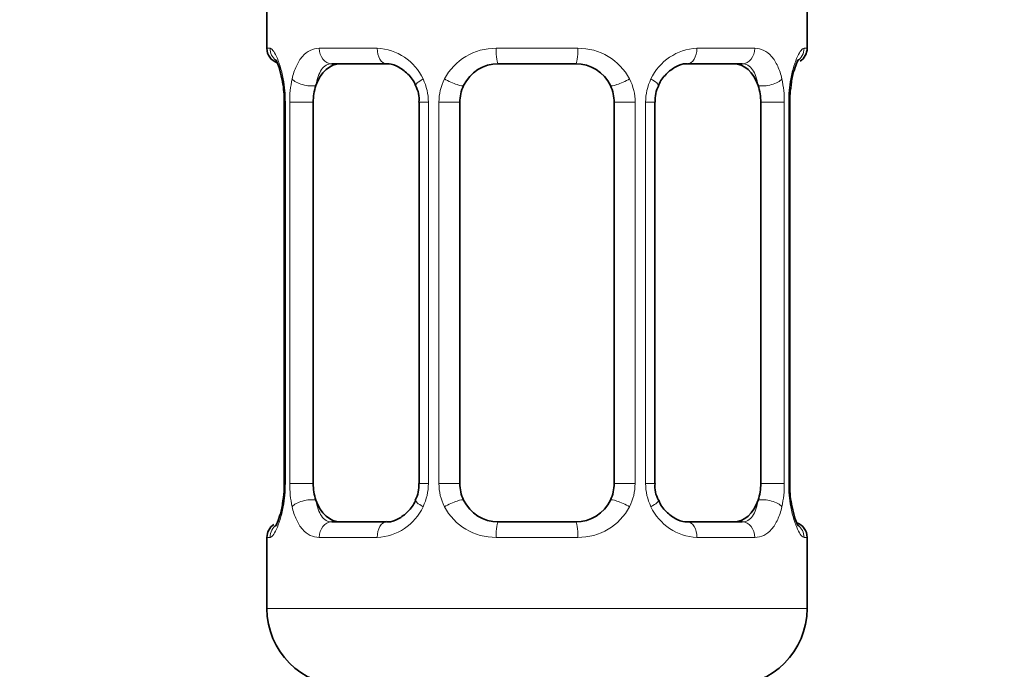
# Model space of a CAD drawing. Units: millimetres. Extents: x 0 to 2461, y 0 to 2737.
# Drawn here: x 1858 to 1883, y 1436 to 1452 of the extents above; entities that cross this region are included whole.
import ezdxf
from ezdxf import colors
from ezdxf.entities.mleader import LeaderData, LeaderLine
from ezdxf.math import Vec2, Vec3

# ---------------------------------------------------------------- set-up
doc = ezdxf.new("R2010")
doc.units = ezdxf.units.MM
doc.layers.add('DV4_Défaut', color=7, linetype='Continuous')
doc.layers.add('Défaut', color=7, linetype='Continuous')

# ---------------------------------------------------------------- blocks, each defined once
blk = doc.blocks.new('_DOT')
at = {"color": 0}
blk.add_line((0, 0), (-1, 0), dxfattribs=at)
at = {"color": 0, "const_width": 0.333}
blk.add_lwpolyline([(-0.1665, 0, 1), (0.1665, 0, 1)], format="xyb", close=True, dxfattribs=at)
blk = doc.blocks.new('SE3')
at = {"layer": 'DV4_Défaut', "color": 7, "linetype": 'Continuous', "lineweight": 35}
for p, q in [((1864.317, 1453.127), (1864.317, 1451.645)), ((1878.317, 1451.645), (1878.317, 1453.127)), ((1867.411, 1451.245), (1865.997, 1451.245)), ((1872.317, 1451.245), (1870.317, 1451.245)), ((1876.637, 1451.245), (1875.223, 1451.245)), ((1877.872, 1450.245), (1877.873, 1450.448)), ((1864.767, 1450.245), (1864.767, 1440.37)), ((1865.519, 1440.37), (1865.519, 1450.245)), ((1868.263, 1450.245), (1868.263, 1440.37)), ((1869.317, 1440.37), (1869.317, 1450.245)), ((1873.317, 1450.245), (1873.317, 1440.37)), ((1874.37, 1440.37), (1874.37, 1450.245)), ((1877.115, 1450.245), (1877.115, 1440.37)), ((1877.866, 1440.37), (1877.866, 1450.245)), ((1864.762, 1440.37), (1864.761, 1440.167)), ((1865.997, 1439.37), (1867.411, 1439.37)), ((1870.317, 1439.37), (1872.317, 1439.37)), ((1875.223, 1439.37), (1876.637, 1439.37)), ((1864.317, 1438.97), (1864.317, 1437.127)), ((1878.317, 1437.127), (1878.317, 1438.97))]:
    blk.add_line(p, q, dxfattribs=at)
at = {"layer": 'DV4_Défaut', "color": 7, "linetype": 'Continuous', "lineweight": 18}
for p, q in [((1864.398, 1451.645), (1864.317, 1451.645)), ((1865.674, 1451.645), (1867.174, 1451.645)), ((1870.256, 1451.645), (1872.377, 1451.645)), ((1875.459, 1451.645), (1876.959, 1451.645)), ((1878.236, 1451.645), (1878.317, 1451.645)), ((1864.795, 1450.245), (1864.767, 1450.245)), ((1864.795, 1450.245), (1864.795, 1440.37)), ((1864.908, 1440.37), (1864.908, 1450.245)), ((1865.519, 1450.245), (1864.908, 1450.245)), ((1868.263, 1450.245), (1868.503, 1450.245)), ((1868.503, 1450.245), (1868.503, 1440.37)), ((1868.775, 1440.37), (1868.775, 1450.245)), ((1869.317, 1450.245), (1868.775, 1450.245)), ((1873.317, 1450.245), (1873.859, 1450.245)), ((1873.859, 1450.245), (1873.859, 1440.37)), ((1874.131, 1440.37), (1874.131, 1450.245)), ((1874.37, 1450.245), (1874.131, 1450.245)), ((1877.115, 1450.245), (1877.726, 1450.245)), ((1877.726, 1450.245), (1877.726, 1440.37)), ((1877.839, 1440.37), (1877.839, 1450.245)), ((1877.839, 1450.245), (1877.866, 1450.245)), ((1864.767, 1440.37), (1864.795, 1440.37)), ((1864.908, 1440.37), (1865.519, 1440.37)), ((1868.503, 1440.37), (1868.263, 1440.37)), ((1868.775, 1440.37), (1869.317, 1440.37)), ((1873.859, 1440.37), (1873.317, 1440.37)), ((1874.131, 1440.37), (1874.37, 1440.37)), ((1877.726, 1440.37), (1877.115, 1440.37)), ((1877.866, 1440.37), (1877.839, 1440.37)), ((1864.317, 1438.97), (1864.398, 1438.97)), ((1867.174, 1438.97), (1865.674, 1438.97)), ((1872.377, 1438.97), (1870.256, 1438.97)), ((1876.959, 1438.97), (1875.459, 1438.97)), ((1878.236, 1438.97), (1878.317, 1438.97)), ((1864.317, 1437.127), (1878.317, 1437.127))]:
    blk.add_line(p, q, dxfattribs=at)
at = {"layer": 'DV4_Défaut', "color": 7, "linetype": 'Continuous', "lineweight": 35}
for centre, radius, start, end in [((1864.717, 1451.645), 0.4, 180, 250.7041), ((1877.917, 1451.645), 0.4, 302.9954, 0), ((1870.317, 1450.245), 1, 90, 154.4167), ((1872.317, 1450.245), 1, 25.5833, 90), ((1860.829, 1450.032), 3.964, 10.8795, 15.2447), ((1862.393, 1450.337), 2.371, 357.7709, 10.7444), ((1867.617, 1450.339), 0.643, 351.7053, 31.6757), ((1870.317, 1450.245), 1, 154.4167, 180), ((1872.317, 1450.245), 1, 0, 25.5833), ((1875.124, 1450.322), 0.745, 151.2914, 185.9319), ((1882.845, 1450.02), 4.99, 171.2567, 175.0721), ((1878.065, 1450.766), 0.154, 165.5791, 174.4876), ((1859.796, 1440.595), 4.983, 351.2558, 355.0733), ((1867.511, 1440.293), 0.744, 331.2935, 5.9354), ((1870.317, 1440.37), 1, 180, 205.5833), ((1872.317, 1440.37), 1, 334.4167, 0), ((1875.017, 1440.276), 0.644, 171.6842, 211.724), ((1880.24, 1440.278), 2.371, 177.7706, 190.755), ((1870.317, 1440.37), 1, 205.5833, 270), ((1872.317, 1440.37), 1, 270, 334.4167), ((1864.568, 1439.85), 0.155, 345.5948, 354.4872), ((1881.762, 1440.573), 3.92, 190.8473, 195.2655), ((1864.717, 1438.97), 0.4, 122.9954, 180), ((1877.917, 1438.97), 0.4, 0, 70.7041), ((1866.317, 1437.127), 2, 180, 270), ((1876.317, 1437.127), 2, 270, 0)]:
    blk.add_arc(centre, radius, start, end, dxfattribs=at)
at = {"layer": 'DV4_Défaut', "color": 7, "linetype": 'Continuous', "lineweight": 18}
for centre, radius, start, end in [((1867.11, 1450.261), 1.386, 25.1473, 87.3249), ((1870.238, 1450.151), 1.494, 89.2905, 152.1251), ((1872.396, 1450.151), 1.494, 27.8747, 90.7097), ((1875.524, 1450.261), 1.386, 92.6748, 154.853), ((1861.447, 1450.253), 3.348, 359.8705, 10.2708), ((1867.685, 1450.263), 2.778, 167.8078, 180.3687), ((1867.126, 1450.248), 1.376, 359.8791, 25.9211), ((1870.113, 1450.249), 1.338, 153.3511, 180.1815), ((1872.521, 1450.249), 1.338, 359.817, 26.6505), ((1875.508, 1450.248), 1.376, 154.0799, 180.1199), ((1874.95, 1450.263), 2.776, 359.628, 12.1955), ((1881.188, 1450.253), 3.349, 169.7304, 180.1284), ((1861.446, 1440.362), 3.349, 349.7304, 0.1284), ((1867.684, 1440.352), 2.776, 179.628, 192.1955), ((1867.126, 1440.367), 1.376, 334.0799, 0.1199), ((1870.113, 1440.366), 1.338, 179.817, 206.6505), ((1872.52, 1440.366), 1.338, 333.3511, 0.1815), ((1875.508, 1440.367), 1.376, 179.8791, 205.9211), ((1874.948, 1440.352), 2.778, 347.8078, 0.3687), ((1881.187, 1440.362), 3.348, 179.8705, 190.2708), ((1867.11, 1440.354), 1.386, 272.6748, 334.853), ((1870.238, 1440.464), 1.494, 207.8747, 270.7097), ((1872.396, 1440.464), 1.494, 269.2905, 332.1251), ((1875.524, 1440.354), 1.386, 205.1473, 267.3249)]:
    blk.add_arc(centre, radius, start, end, dxfattribs=at)
for centre, major_axis, ratio, start_param, end_param in [((1864.793, 1451.645), (0, -0.4), 0.988455, 4.712389, 5.616395), ((1865.997, 1451.645), (0, -0.4), 0.806081, 4.712389, 6.283185), ((1867.411, 1451.645), (0, -0.4), 0.591806, 4.712389, 6.283185), ((1870.317, 1451.645), (0, -0.4), 0.151515, 4.712389, 6.283185), ((1872.317, 1451.645), (0, -0.4), 0.151515, 0, 1.570796), ((1875.223, 1451.645), (0, -0.4), 0.591806, 0, 1.570796), ((1876.637, 1451.645), (0, -0.4), 0.806081, 0, 1.570796), ((1877.841, 1451.645), (0, -0.4), 0.988455, 0.60173, 1.570796), ((1865.117, 1450.85), (0.394, 0.069), 0.426558, 2.752818, 3.146527), ((1865.333, 1450.85), (0.391, -0.084), 0.411702, 3.62283, 5.508006), ((1868.533, 1450.85), (0.363, 0.168), 0.191543, 1.963754, 3.150854), ((1869.054, 1450.85), (0.361, -0.173), 0.155676, 4.398009, 6.283185), ((1873.58, 1450.85), (-0.361, -0.173), 0.155676, 0, 1.885177), ((1874.101, 1450.85), (-0.363, 0.168), 0.191543, 3.132054, 4.319431), ((1877.301, 1450.85), (-0.391, -0.084), 0.411702, 0.775179, 2.660356), ((1877.517, 1450.85), (-0.394, 0.069), 0.426558, 3.126346, 3.530367), ((1865.333, 1439.765), (-0.391, -0.084), 0.411702, 3.916772, 5.801948), ((1868.533, 1439.765), (0.363, -0.168), 0.191543, 3.126407, 4.319431), ((1869.054, 1439.765), (-0.361, -0.173), 0.155676, 3.141593, 5.026769), ((1873.58, 1439.765), (0.361, -0.173), 0.155676, 1.256416, 3.141593), ((1874.101, 1439.765), (-0.363, -0.168), 0.191543, 1.963754, 3.156458), ((1877.301, 1439.765), (0.391, -0.084), 0.411702, 0.481237, 2.366414), ((1865.117, 1439.765), (0.394, -0.069), 0.426558, 3.126539, 3.530367), ((1877.517, 1439.765), (-0.394, -0.069), 0.426558, 2.752818, 3.147741), ((1865.997, 1438.97), (0, -0.4), 0.806081, 3.141593, 4.712389), ((1867.411, 1438.97), (0, -0.4), 0.591806, 3.141593, 4.712389), ((1870.317, 1438.97), (0, -0.4), 0.151515, 3.141593, 4.712389), ((1872.317, 1438.97), (0, -0.4), 0.151515, 1.570796, 3.141593), ((1875.223, 1438.97), (0, -0.4), 0.591806, 1.570796, 3.141593), ((1876.637, 1438.97), (0, -0.4), 0.806081, 1.570796, 3.141593), ((1864.793, 1438.97), (0, -0.4), 0.988455, 3.739896, 4.712389), ((1877.841, 1438.97), (0, -0.4), 0.988455, 1.570796, 2.47958)]:
    blk.add_ellipse(centre, major_axis=major_axis, ratio=ratio, start_param=start_param, end_param=end_param, dxfattribs=at)
at = {"layer": 'DV4_Défaut', "color": 7, "linetype": 'Continuous', "lineweight": 35}
for centre, major_axis, start_param, end_param in [((1866.226, 1450.245), (0, -1), 3.141593, 4.265876), ((1876.408, 1450.245), (0, 1), 5.158902, 6.283185), ((1866.226, 1450.245), (0, 1), 1.124283, 1.570796), ((1876.408, 1450.245), (0, 1), 4.712389, 5.158902), ((1866.226, 1440.37), (0, -1), 4.712389, 5.158902), ((1876.408, 1440.37), (0, -1), 1.124283, 1.570796), ((1866.226, 1440.37), (0, -1), 5.158902, 6.283185), ((1876.408, 1440.37), (0, 1), 3.141593, 4.265876)]:
    blk.add_ellipse(centre, major_axis=major_axis, ratio=0.707107, start_param=start_param, end_param=end_param, dxfattribs=at)
at = {"layer": 'DV4_Défaut', "color": 7, "linetype": 'Continuous', "lineweight": 18}
for points, knots in [([(1864.398, 1451.645), (1864.419, 1451.645), (1864.444, 1451.627), (1864.501, 1451.556), (1864.532, 1451.503), (1864.596, 1451.367), (1864.629, 1451.281), (1864.69, 1451.085), (1864.718, 1450.974), (1864.741, 1450.85)], [0, 0, 0, 0, 0.25, 0.25, 0.5, 0.5, 0.75, 0.75, 1, 1, 1, 1]), ([(1864.97, 1450.85), (1864.998, 1450.974), (1865.035, 1451.084), (1865.125, 1451.281), (1865.178, 1451.366), (1865.298, 1451.503), (1865.366, 1451.556), (1865.512, 1451.627), (1865.591, 1451.645), (1865.674, 1451.645)], [0, 0, 0, 0, 0.25, 0.25, 0.5, 0.5, 0.75, 0.75, 1, 1, 1, 1]), ([(1876.959, 1451.645), (1877.043, 1451.645), (1877.121, 1451.627), (1877.267, 1451.556), (1877.335, 1451.503), (1877.455, 1451.367), (1877.509, 1451.281), (1877.599, 1451.085), (1877.635, 1450.974), (1877.664, 1450.85)], [0, 0, 0, 0, 0.25, 0.25, 0.5, 0.5, 0.75, 0.75, 1, 1, 1, 1]), ([(1877.893, 1450.85), (1877.916, 1450.974), (1877.944, 1451.084), (1878.005, 1451.281), (1878.038, 1451.366), (1878.101, 1451.503), (1878.133, 1451.556), (1878.189, 1451.627), (1878.215, 1451.645), (1878.236, 1451.645)], [0, 0, 0, 0, 0.25, 0.25, 0.5, 0.5, 0.75, 0.75, 1, 1, 1, 1]), ([(1865.997, 1451.245), (1865.943, 1451.245), (1865.895, 1451.232), (1865.806, 1451.179), (1865.766, 1451.14), (1865.664, 1450.993), (1865.617, 1450.85), (1865.588, 1450.677)], [0, 0, 0, 0, 0.25, 0.25, 0.5, 0.5, 1, 1, 1, 1]), ([(1877.046, 1450.677), (1877.031, 1450.764), (1877.013, 1450.841), (1876.965, 1450.981), (1876.936, 1451.041), (1876.834, 1451.189), (1876.744, 1451.245), (1876.637, 1451.245)], [0, 0, 0, 0, 0.25, 0.25, 0.5, 0.5, 1, 1, 1, 1]), ([(1865.588, 1439.938), (1865.602, 1439.851), (1865.621, 1439.774), (1865.669, 1439.634), (1865.698, 1439.574), (1865.8, 1439.426), (1865.89, 1439.37), (1865.997, 1439.37)], [0, 0, 0, 0, 0.25, 0.25, 0.5, 0.5, 1, 1, 1, 1]), ([(1876.637, 1439.37), (1876.69, 1439.37), (1876.739, 1439.383), (1876.828, 1439.436), (1876.867, 1439.475), (1876.97, 1439.622), (1877.017, 1439.765), (1877.046, 1439.938)], [0, 0, 0, 0, 0.25, 0.25, 0.5, 0.5, 1, 1, 1, 1]), ([(1864.741, 1439.765), (1864.718, 1439.641), (1864.69, 1439.531), (1864.629, 1439.334), (1864.596, 1439.249), (1864.532, 1439.112), (1864.501, 1439.059), (1864.444, 1438.988), (1864.419, 1438.97), (1864.398, 1438.97)], [0, 0, 0, 0, 0.25, 0.25, 0.5, 0.5, 0.75, 0.75, 1, 1, 1, 1]), ([(1865.674, 1438.97), (1865.591, 1438.97), (1865.513, 1438.988), (1865.366, 1439.059), (1865.298, 1439.112), (1865.178, 1439.248), (1865.125, 1439.334), (1865.035, 1439.53), (1864.998, 1439.641), (1864.97, 1439.765)], [0, 0, 0, 0, 0.25, 0.25, 0.5, 0.5, 0.75, 0.75, 1, 1, 1, 1]), ([(1877.664, 1439.765), (1877.635, 1439.641), (1877.599, 1439.531), (1877.509, 1439.334), (1877.456, 1439.249), (1877.336, 1439.112), (1877.268, 1439.059), (1877.122, 1438.988), (1877.043, 1438.97), (1876.959, 1438.97)], [0, 0, 0, 0, 0.25, 0.25, 0.5, 0.5, 0.75, 0.75, 1, 1, 1, 1]), ([(1878.236, 1438.97), (1878.215, 1438.97), (1878.19, 1438.988), (1878.133, 1439.059), (1878.102, 1439.112), (1878.038, 1439.248), (1878.005, 1439.334), (1877.944, 1439.53), (1877.916, 1439.641), (1877.893, 1439.765)], [0, 0, 0, 0, 0.25, 0.25, 0.5, 0.5, 0.75, 0.75, 1, 1, 1, 1])]:
    blk.add_open_spline(points, degree=3, knots=knots, dxfattribs=at)
at = {"layer": 'DV4_Défaut', "color": 7, "linetype": 'Continuous', "lineweight": 35}
for points, knots in [([(1864.544, 1451.351), (1864.544, 1451.351), (1864.553, 1451.339), (1864.59, 1451.261), (1864.633, 1451.165), (1864.653, 1451.079), (1864.654, 1451.074)], [0, 0, 0, 0, 0.1924, 0.507135, 0.975533, 1, 1, 1, 1]), ([(1867.412, 1451.244), (1867.417, 1451.245), (1867.488, 1451.25), (1867.679, 1451.202), (1867.935, 1451.029), (1868.116, 1450.824), (1868.158, 1450.698), (1868.164, 1450.68)], [0, 0, 0, 0, 0.01615, 0.318619, 0.643764, 0.956329, 1, 1, 1, 1]), ([(1874.465, 1450.682), (1874.467, 1450.687), (1874.509, 1450.795), (1874.662, 1450.995), (1874.911, 1451.179), (1875.122, 1451.255), (1875.204, 1451.239), (1875.22, 1451.236)], [0, 0, 0, 0, 0.012391, 0.311969, 0.622099, 0.935519, 1, 1, 1, 1]), ([(1877.915, 1450.804), (1877.94, 1450.919), (1877.981, 1451.105), (1878.052, 1451.284), (1878.09, 1451.353), (1878.092, 1451.353), (1878.074, 1451.333), (1878.063, 1451.324)], [0, 0, 0, 0, 0.308942, 0.597444, 0.796064, 0.920625, 1, 1, 1, 1]), ([(1868.169, 1439.934), (1868.167, 1439.928), (1868.125, 1439.82), (1867.972, 1439.62), (1867.722, 1439.436), (1867.512, 1439.36), (1867.43, 1439.376), (1867.414, 1439.379)], [0, 0, 0, 0, 0.012552, 0.312096, 0.622189, 0.935573, 1, 1, 1, 1]), ([(1875.221, 1439.371), (1875.217, 1439.371), (1875.145, 1439.365), (1874.955, 1439.413), (1874.699, 1439.586), (1874.518, 1439.791), (1874.476, 1439.918), (1874.47, 1439.936)], [0, 0, 0, 0, 0.016145, 0.318507, 0.643537, 0.955992, 1, 1, 1, 1]), ([(1864.718, 1439.811), (1864.693, 1439.696), (1864.652, 1439.51), (1864.582, 1439.331), (1864.544, 1439.262), (1864.542, 1439.262), (1864.56, 1439.283), (1864.572, 1439.292)], [0, 0, 0, 0, 0.308083, 0.595782, 0.793849, 0.918064, 1, 1, 1, 1]), ([(1878.09, 1439.264), (1878.09, 1439.264), (1878.081, 1439.276), (1878.044, 1439.354), (1878.001, 1439.45), (1877.981, 1439.536), (1877.98, 1439.541)], [0, 0, 0, 0, 0.1924, 0.507135, 0.975533, 1, 1, 1, 1])]:
    blk.add_open_spline(points, degree=3, knots=knots, dxfattribs=at)

msp = doc.modelspace()

# ---------------------------------------------------------------- block references
at = {"layer": 'Défaut'}
msp.add_blockref('SE3', (0, 0), dxfattribs=at)

# ---------------------------------------------------------------- leaders
at = {"layer": 'Défaut', "color": 7, "linetype": 'Continuous', "lineweight": 18}
ml = msp.add_multileader_mtext('Standard', dxfattribs=at)
ml.set_content('{\\pxsm0.9;\\fSolid Edge ISO|b1||i0||c0|p34;\\W1.;25/11/2022\\P}', color=256)
ml.set_leader_properties()
ml.set_arrow_properties(name='DOT')
ml.build(insert=Vec2(0, 0))
ml.multileader.update_dxf_attribs({"leader_type": 0, "dogleg_length": 0, "arrow_head_size": 12})
ctx = ml.context
ctx.base_point, ctx.char_height, ctx.arrow_head_size, ctx.landing_gap_size = Vec3(2373.009, 2712.927), 12, 12, 4.2
notes = []
notes.append((ctx, [(0, (0, 0, 0), (0, 0), (1, 0), 1, [])]))
ctx.mtext.insert = Vec3(2375.009, 2719.047)
for ctx, leaders in notes:
    for number, flags, end, landing, length, lines in leaders:
        leader = LeaderData()
        leader.index, (leader.has_last_leader_line, leader.has_dogleg_vector, leader.attachment_direction) = number, flags
        leader.last_leader_point, leader.dogleg_vector, leader.dogleg_length = Vec3(end), Vec3(landing), length
        for number, points, colour, breaks in lines:
            line = LeaderLine()
            line.index, line.vertices, line.color, line.breaks = number, Vec3.list(points), colors.encode_raw_color(colour), breaks
            leader.lines.append(line)
        ctx.leaders.append(leader)

doc.saveas('drawing.dxf')
